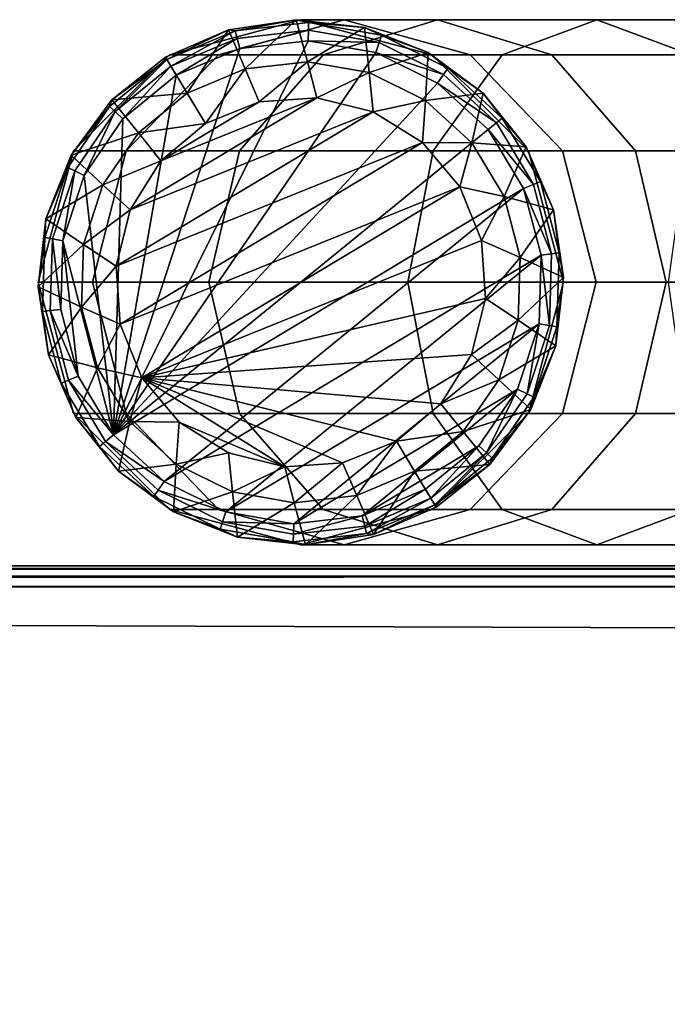
# Model space of a CAD drawing. Units: inches. Extents: x -14.8 to 14.8, y -14.8 to 14.8.
# Drawn here: x 9.8 to 11, y 12.9 to 14.8 of the extents above; entities that cross this region are included whole.
import ezdxf

# ---------------------------------------------------------------- set-up
doc = ezdxf.new("R2010")
doc.units = ezdxf.units.IN
doc.header["$MEASUREMENT"] = 0
for name, color, linetype in [('TABLE-BASE', 6, 'Continuous'), ('TABLE-GLIDE', 6, 'Continuous'), ('TABLE-TOP', 6, 'Continuous')]:
    doc.layers.add(name, color=color, linetype=linetype)

msp = doc.modelspace()

# ---------------------------------------------------------------- linework, layer by layer
at = {"layer": 'TABLE-BASE'}
for points in [[(10.3766, 14.7638, 11.8788), (10.2953, 14.7638, 11.3192), (10.0492, 14.6978, 11.3193), (10.1407, 14.6978, 11.9488)], [(10.2953, 14.7638, 11.3192), (10.2953, 14.7638, 0.1178), (10.0492, 14.6978, 0.1177), (10.0492, 14.6978, 11.3193)], [(10.1407, 14.6978, 11.9488), (10.3372, 14.6978, 12.4109), (10.5513, 14.7638, 12.2896), (10.3766, 14.7638, 11.8788)], [(10.6125, 14.6978, 11.8088), (10.5413, 14.6978, 11.3192), (10.2953, 14.7638, 11.3192), (10.3766, 14.7638, 11.8788)], [(10.5413, 14.6978, 11.3192), (10.5413, 14.6978, 0.1178), (10.2953, 14.7638, 0.1178), (10.2953, 14.7638, 11.3192)], [(10.3372, 14.6978, 12.4109), (10.6726, 14.6978, 12.8592), (10.8494, 14.7638, 12.688), (10.5513, 14.7638, 12.2896)], [(10.3766, 14.7638, 11.8788), (10.5513, 14.7638, 12.2896), (10.7653, 14.6978, 12.1683), (10.6125, 14.6978, 11.8088)], [(10.5513, 14.7638, 12.2896), (10.8494, 14.7638, 12.688), (11.0262, 14.6978, 12.5169), (10.7653, 14.6978, 12.1683)], [(10.6726, 14.6978, 12.8592), (11.1118, 14.6978, 13.2102), (11.2398, 14.7638, 13.0001), (10.8494, 14.7638, 12.688)], [(10.8494, 14.7638, 12.688), (11.2398, 14.7638, 13.0001), (11.3678, 14.6978, 12.7899), (11.0262, 14.6978, 12.5169)], [(10.1407, 14.6978, 11.9488), (10.0492, 14.6978, 11.3193), (9.8691, 14.5177, 11.3193), (9.968, 14.5177, 12)], [(10.0492, 14.6978, 11.3193), (10.0492, 14.6978, 0.1177), (9.8691, 14.5177, 0.1177), (9.8691, 14.5177, 11.3193)], [(9.968, 14.5177, 12), (10.1805, 14.5177, 12.4998), (10.3372, 14.6978, 12.4109), (10.1407, 14.6978, 11.9488)], [(10.1805, 14.5177, 12.4998), (10.5432, 14.5177, 12.9844), (10.6726, 14.6978, 12.8592), (10.3372, 14.6978, 12.4109)], [(10.7852, 14.5177, 11.7576), (10.7215, 14.5177, 11.3192), (10.5413, 14.6978, 11.3192), (10.6125, 14.6978, 11.8088)], [(10.7215, 14.5177, 11.3192), (10.7215, 14.5177, 0.1178), (10.5413, 14.6978, 0.1178), (10.5413, 14.6978, 11.3192)], [(10.5432, 14.5177, 12.9844), (11.0181, 14.5177, 13.3641), (11.1118, 14.6978, 13.2102), (10.6726, 14.6978, 12.8592)], [(10.6125, 14.6978, 11.8088), (10.7653, 14.6978, 12.1683), (10.922, 14.5177, 12.0794), (10.7852, 14.5177, 11.7576)], [(10.7653, 14.6978, 12.1683), (11.0262, 14.6978, 12.5169), (11.1556, 14.5177, 12.3916), (10.922, 14.5177, 12.0794)], [(9.968, 14.5177, 12), (9.8691, 14.5177, 11.3193), (9.8031, 14.2716, 11.3193), (9.9048, 14.2716, 12.0188)], [(9.8691, 14.5177, 11.3193), (9.8691, 14.5177, 0.1177), (9.8031, 14.2716, 0.1177), (9.8031, 14.2716, 11.3193)], [(9.9048, 14.2716, 12.0188), (10.1231, 14.2716, 12.5323), (10.1805, 14.5177, 12.4998), (9.968, 14.5177, 12)], [(10.1231, 14.2716, 12.5323), (10.4958, 14.2716, 13.0303), (10.5432, 14.5177, 12.9844), (10.1805, 14.5177, 12.4998)], [(10.4958, 14.2716, 13.0303), (10.9838, 14.2716, 13.4204), (11.0181, 14.5177, 13.3641), (10.5432, 14.5177, 12.9844)], [(10.8484, 14.2716, 11.7388), (10.7874, 14.2716, 11.3192), (10.7215, 14.5177, 11.3192), (10.7852, 14.5177, 11.7576)], [(10.7874, 14.2716, 11.3192), (10.7874, 14.2716, 0.1178), (10.7215, 14.5177, 0.1178), (10.7215, 14.5177, 11.3192)], [(10.7852, 14.5177, 11.7576), (10.922, 14.5177, 12.0794), (10.9794, 14.2716, 12.0469), (10.8484, 14.2716, 11.7388)], [(10.922, 14.5177, 12.0794), (11.1556, 14.5177, 12.3916), (11.203, 14.2716, 12.3457), (10.9794, 14.2716, 12.0469)], [(9.9048, 14.2716, 12.0188), (9.8031, 14.2716, 11.3193), (9.8691, 14.0256, 11.3193), (9.968, 14.0256, 12)], [(9.8031, 14.2716, 11.3193), (9.8031, 14.2716, 0.1177), (9.8691, 14.0256, 0.1177), (9.8691, 14.0256, 11.3193)], [(9.968, 14.0256, 12), (10.1805, 14.0256, 12.4998), (10.1231, 14.2716, 12.5323), (9.9048, 14.2716, 12.0188)], [(10.1805, 14.0256, 12.4998), (10.5432, 14.0256, 12.9844), (10.4958, 14.2716, 13.0303), (10.1231, 14.2716, 12.5323)], [(10.5432, 14.0256, 12.9844), (11.0181, 14.0256, 13.3641), (10.9838, 14.2716, 13.4204), (10.4958, 14.2716, 13.0303)], [(10.7852, 14.0256, 11.7576), (10.7215, 14.0256, 11.3192), (10.7874, 14.2716, 11.3192), (10.8484, 14.2716, 11.7388)], [(10.7215, 14.0256, 11.3192), (10.7215, 14.0256, 0.1178), (10.7874, 14.2716, 0.1178), (10.7874, 14.2716, 11.3192)], [(10.8484, 14.2716, 11.7388), (10.9794, 14.2716, 12.0469), (10.922, 14.0256, 12.0794), (10.7852, 14.0256, 11.7576)], [(10.9794, 14.2716, 12.0469), (11.203, 14.2716, 12.3457), (11.1556, 14.0256, 12.3916), (10.922, 14.0256, 12.0794)], [(9.968, 14.0256, 12), (9.8691, 14.0256, 11.3193), (10.0492, 13.8455, 11.3193), (10.1407, 13.8455, 11.9488)], [(9.8691, 14.0256, 11.3193), (9.8691, 14.0256, 0.1177), (10.0492, 13.8455, 0.1177), (10.0492, 13.8455, 11.3193)], [(10.1407, 13.8455, 11.9488), (10.3372, 13.8455, 12.4109), (10.1805, 14.0256, 12.4998), (9.968, 14.0256, 12)], [(10.3372, 13.8455, 12.4109), (10.6726, 13.8455, 12.8592), (10.5432, 14.0256, 12.9844), (10.1805, 14.0256, 12.4998)], [(10.6125, 13.8455, 11.8088), (10.5413, 13.8455, 11.3192), (10.7215, 14.0256, 11.3192), (10.7852, 14.0256, 11.7576)], [(10.5413, 13.8455, 11.3192), (10.5413, 13.8455, 0.1178), (10.7215, 14.0256, 0.1178), (10.7215, 14.0256, 11.3192)], [(10.6726, 13.8455, 12.8592), (11.1118, 13.8455, 13.2102), (11.0181, 14.0256, 13.3641), (10.5432, 14.0256, 12.9844)], [(10.7852, 14.0256, 11.7576), (10.922, 14.0256, 12.0794), (10.7653, 13.8455, 12.1683), (10.6125, 13.8455, 11.8088)], [(10.922, 14.0256, 12.0794), (11.1556, 14.0256, 12.3916), (11.0262, 13.8455, 12.5169), (10.7653, 13.8455, 12.1683)], [(10.1407, 13.8455, 11.9488), (10.0492, 13.8455, 11.3193), (10.2953, 13.7795, 11.3192), (10.3766, 13.7795, 11.8788)], [(10.0492, 13.8455, 11.3193), (10.0492, 13.8455, 0.1177), (10.2953, 13.7795, 0.1178), (10.2953, 13.7795, 11.3192)], [(10.3766, 13.7795, 11.8788), (10.5513, 13.7795, 12.2896), (10.3372, 13.8455, 12.4109), (10.1407, 13.8455, 11.9488)], [(10.3766, 13.7795, 11.8788), (10.2953, 13.7795, 11.3192), (10.5413, 13.8455, 11.3192), (10.6125, 13.8455, 11.8088)], [(10.2953, 13.7795, 11.3192), (10.2953, 13.7795, 0.1178), (10.5413, 13.8455, 0.1178), (10.5413, 13.8455, 11.3192)], [(10.5513, 13.7795, 12.2896), (10.8494, 13.7795, 12.688), (10.6726, 13.8455, 12.8592), (10.3372, 13.8455, 12.4109)], [(10.6125, 13.8455, 11.8088), (10.7653, 13.8455, 12.1683), (10.5513, 13.7795, 12.2896), (10.3766, 13.7795, 11.8788)], [(10.7653, 13.8455, 12.1683), (11.0262, 13.8455, 12.5169), (10.8494, 13.7795, 12.688), (10.5513, 13.7795, 12.2896)], [(10.8494, 13.7795, 12.688), (11.2398, 13.7795, 13.0001), (11.1118, 13.8455, 13.2102), (10.6726, 13.8455, 12.8592)], [(11.0262, 13.8455, 12.5169), (11.3678, 13.8455, 12.7899), (11.2398, 13.7795, 13.0001), (10.8494, 13.7795, 12.688)]]:
    msp.add_3dface(points, dxfattribs=at)
at = {"layer": 'TABLE-GLIDE'}
for points in [[(10.1721, 14.7427, 0.0197), (10.1595, 14.7447, 0.0394), (10.2865, 14.7637, 0.0394)], [(10.2865, 14.7637, 0.0394), (10.1595, 14.7447, 0.0394), (10.1595, 14.7447, 0.1181)], [(10.2865, 14.7637, 0.1181), (10.2865, 14.7637, 0.0394), (10.1595, 14.7447, 0.1181)], [(10.2865, 14.7637, 0.1181), (10.1595, 14.7447, 0.1181), (10.1907, 14.6716, 0.1181)], [(10.1721, 14.7427, 0.0197), (10.2865, 14.7637, 0.0394), (10.3098, 14.7583, 0.0197)], [(10.1758, 14.7287, 0.0053), (10.1721, 14.7427, 0.0197), (10.3098, 14.7583, 0.0197), (10.3094, 14.7439, 0.0053)], [(10.3076, 14.6848, 0.1181), (10.2865, 14.7637, 0.1181), (10.1907, 14.6716, 0.1181)], [(10.3098, 14.7583, 0.0197), (10.2865, 14.7637, 0.0394), (10.4142, 14.7492, 0.0394)], [(10.4142, 14.7492, 0.0394), (10.2865, 14.7637, 0.0394), (10.2865, 14.7637, 0.1181)], [(10.4142, 14.7492, 0.1181), (10.4142, 14.7492, 0.0394), (10.2865, 14.7637, 0.1181)], [(10.4142, 14.7492, 0.1181), (10.2865, 14.7637, 0.1181), (10.3076, 14.6848, 0.1181)], [(10.4235, 14.6646, 0.1181), (10.4142, 14.7492, 0.1181), (10.3076, 14.6848, 0.1181)], [(10.3094, 14.7439, 0.0053), (10.3098, 14.7583, 0.0197), (10.4463, 14.7345, 0.0197), (10.4418, 14.7208, 0.0053)], [(10.3098, 14.7583, 0.0197), (10.4142, 14.7492, 0.0394), (10.4463, 14.7345, 0.0197)], [(10.4463, 14.7345, 0.0197), (10.4142, 14.7492, 0.0394), (10.5337, 14.7021, 0.0394)], [(10.5337, 14.7021, 0.0394), (10.4142, 14.7492, 0.0394), (10.4142, 14.7492, 0.1181)], [(10.5337, 14.7021, 0.1181), (10.5337, 14.7021, 0.0394), (10.4142, 14.7492, 0.1181)], [(10.5337, 14.7021, 0.1181), (10.4142, 14.7492, 0.1181), (10.4235, 14.6646, 0.1181)], [(10.0417, 14.6934, 0.0394), (10.1595, 14.7447, 0.0394), (10.0444, 14.6889, 0.0197)], [(10.1595, 14.7447, 0.1181), (10.0417, 14.6934, 0.0394), (10.0417, 14.6934, 0.1181)], [(10.1595, 14.7447, 0.0394), (10.0417, 14.6934, 0.0394), (10.1595, 14.7447, 0.1181)], [(10.1595, 14.7447, 0.1181), (10.0417, 14.6934, 0.1181), (10.0823, 14.6259, 0.1181)], [(10.1595, 14.7447, 0.0394), (10.1721, 14.7427, 0.0197), (10.0444, 14.6889, 0.0197)], [(10.0444, 14.6889, 0.0197), (10.1721, 14.7427, 0.0197), (10.0518, 14.6765, 0.0053)], [(10.0518, 14.6765, 0.0053), (10.1721, 14.7427, 0.0197), (10.1758, 14.7287, 0.0053)], [(10.1758, 14.7287, 0.0053), (10.062, 14.6597, 0), (10.0518, 14.6765, 0.0053)], [(10.1807, 14.7097, 0), (10.062, 14.6597, 0), (10.1758, 14.7287, 0.0053)], [(10.1907, 14.6716, 0.1181), (10.1595, 14.7447, 0.1181), (10.0823, 14.6259, 0.1181)], [(10.3094, 14.7439, 0.0053), (10.1807, 14.7097, 0), (10.1758, 14.7287, 0.0053)], [(10.3088, 14.7242, 0), (10.1807, 14.7097, 0), (10.3094, 14.7439, 0.0053)], [(10.4418, 14.7208, 0.0053), (10.3088, 14.7242, 0), (10.3094, 14.7439, 0.0053)], [(10.4418, 14.7208, 0.0053), (10.4463, 14.7345, 0.0197), (10.5706, 14.6732, 0.0197), (10.5624, 14.6613, 0.0053)], [(10.4463, 14.7345, 0.0197), (10.5337, 14.7021, 0.0394), (10.5706, 14.6732, 0.0197)], [(10.3088, 14.7242, 0), (10.4357, 14.7021, 0), (9.9444, 13.9855, 0)], [(10.1807, 14.7097, 0), (10.3088, 14.7242, 0), (9.9444, 13.9855, 0)], [(9.9444, 13.9855, 0), (10.062, 14.6597, 0), (10.1807, 14.7097, 0)], [(10.4357, 14.7021, 0), (10.3088, 14.7242, 0), (10.4418, 14.7208, 0.0053)], [(10.5624, 14.6613, 0.0053), (10.4357, 14.7021, 0), (10.4418, 14.7208, 0.0053)], [(10.0823, 14.6259, 0.1181), (10.0417, 14.6934, 0.1181), (9.9412, 14.6134, 0.1181)], [(10.0417, 14.6934, 0.1181), (9.9412, 14.6134, 0.0394), (9.9412, 14.6134, 0.1181)], [(10.0417, 14.6934, 0.0394), (9.9412, 14.6134, 0.0394), (10.0417, 14.6934, 0.1181)], [(10.0444, 14.6889, 0.0197), (9.9412, 14.6134, 0.0394), (10.0417, 14.6934, 0.0394)], [(9.9444, 13.9855, 0), (10.4357, 14.7021, 0), (10.5513, 14.6451, 0)], [(10.529, 14.6126, 0.1181), (10.5337, 14.7021, 0.1181), (10.4235, 14.6646, 0.1181)], [(10.5513, 14.6451, 0), (10.4357, 14.7021, 0), (10.5624, 14.6613, 0.0053)], [(10.637, 14.6258, 0.1181), (10.5337, 14.7021, 0.1181), (10.529, 14.6126, 0.1181)], [(10.5706, 14.6732, 0.0197), (10.5337, 14.7021, 0.0394), (10.637, 14.6258, 0.0394)], [(10.637, 14.6258, 0.0394), (10.5337, 14.7021, 0.0394), (10.5337, 14.7021, 0.1181)], [(10.637, 14.6258, 0.1181), (10.637, 14.6258, 0.0394), (10.5337, 14.7021, 0.1181)], [(9.937, 14.6013, 0.0197), (10.0444, 14.6889, 0.0197), (9.9476, 14.5915, 0.0053)], [(9.937, 14.6013, 0.0197), (9.9412, 14.6134, 0.0394), (10.0444, 14.6889, 0.0197)], [(9.9476, 14.5915, 0.0053), (10.0444, 14.6889, 0.0197), (10.0518, 14.6765, 0.0053)], [(9.9476, 14.5915, 0.0053), (10.0518, 14.6765, 0.0053), (9.9621, 14.5782, 0)], [(9.9621, 14.5782, 0), (10.0518, 14.6765, 0.0053), (10.062, 14.6597, 0)], [(10.0823, 14.6259, 0.748), (10.1907, 14.6716, 0.1181), (10.0823, 14.6259, 0.1181)], [(10.1907, 14.6716, 0.748), (10.1907, 14.6716, 0.1181), (10.0823, 14.6259, 0.748)], [(10.1907, 14.6716, 0.748), (10.0823, 14.6259, 0.748), (10.1164, 14.5692, 0.748)], [(10.2171, 14.6099, 0.748), (10.1907, 14.6716, 0.748), (10.1164, 14.5692, 0.748)], [(10.3076, 14.6848, 0.1181), (10.1907, 14.6716, 0.1181), (10.1907, 14.6716, 0.748)], [(10.3076, 14.6848, 0.748), (10.3076, 14.6848, 0.1181), (10.1907, 14.6716, 0.748)], [(10.3076, 14.6848, 0.748), (10.1907, 14.6716, 0.748), (10.2171, 14.6099, 0.748)], [(10.3254, 14.6175, 0.748), (10.3076, 14.6848, 0.748), (10.2171, 14.6099, 0.748)], [(10.4235, 14.6646, 0.1181), (10.3076, 14.6848, 0.1181), (10.3076, 14.6848, 0.748)], [(10.4235, 14.6646, 0.748), (10.4235, 14.6646, 0.1181), (10.3076, 14.6848, 0.748)], [(10.4235, 14.6646, 0.748), (10.3076, 14.6848, 0.748), (10.3254, 14.6175, 0.748)], [(10.5624, 14.6613, 0.0053), (10.5706, 14.6732, 0.0197), (10.6726, 14.5793, 0.0197), (10.6614, 14.5702, 0.0053)], [(10.5706, 14.6732, 0.0197), (10.637, 14.6258, 0.0394), (10.6726, 14.5793, 0.0197)], [(9.9621, 14.5782, 0), (10.062, 14.6597, 0), (9.9444, 13.9855, 0)], [(10.4308, 14.5913, 0.748), (10.4235, 14.6646, 0.748), (10.3254, 14.6175, 0.748)], [(10.529, 14.6126, 0.1181), (10.4235, 14.6646, 0.1181), (10.4235, 14.6646, 0.748)], [(10.529, 14.6126, 0.748), (10.529, 14.6126, 0.1181), (10.4235, 14.6646, 0.748)], [(10.529, 14.6126, 0.748), (10.4235, 14.6646, 0.748), (10.4308, 14.5913, 0.748)], [(10.6614, 14.5702, 0.0053), (10.5513, 14.6451, 0), (10.5624, 14.6613, 0.0053)], [(10.5513, 14.6451, 0), (10.6461, 14.5578, 0), (9.9444, 13.9855, 0)], [(10.6461, 14.5578, 0), (10.5513, 14.6451, 0), (10.6614, 14.5702, 0.0053)], [(10.0823, 14.6259, 0.1181), (9.9412, 14.6134, 0.1181), (9.9911, 14.5516, 0.1181)], [(10.3254, 14.6175, 0.1181), (9.9757, 14.4072, 0.1181), (10.4308, 14.5913, 0.1181)], [(10.0332, 14.4993, 0.1181), (9.9757, 14.4072, 0.1181), (10.3254, 14.6175, 0.1181)], [(10.0823, 14.6259, 0.1181), (9.9911, 14.5516, 0.1181), (9.9911, 14.5516, 0.748)], [(10.0823, 14.6259, 0.748), (10.0823, 14.6259, 0.1181), (9.9911, 14.5516, 0.748)], [(10.1164, 14.5692, 0.748), (10.0823, 14.6259, 0.748), (9.9911, 14.5516, 0.748)], [(10.2171, 14.6099, 0.1181), (10.0332, 14.4993, 0.1181), (10.3254, 14.6175, 0.1181)], [(10.2171, 14.6099, 0.1181), (10.3254, 14.6175, 0.1181), (10.3254, 14.6175, 0.748)], [(10.2171, 14.6099, 0.748), (10.2171, 14.6099, 0.1181), (10.3254, 14.6175, 0.748)], [(10.3254, 14.6175, 0.1181), (10.4308, 14.5913, 0.1181), (10.4308, 14.5913, 0.748)], [(10.3254, 14.6175, 0.748), (10.3254, 14.6175, 0.1181), (10.4308, 14.5913, 0.748)], [(10.6156, 14.5329, 0.1181), (10.637, 14.6258, 0.1181), (10.529, 14.6126, 0.1181)], [(10.717, 14.5252, 0.1181), (10.637, 14.6258, 0.1181), (10.6156, 14.5329, 0.1181)], [(10.6726, 14.5793, 0.0197), (10.637, 14.6258, 0.0394), (10.717, 14.5252, 0.0394)], [(10.717, 14.5252, 0.0394), (10.637, 14.6258, 0.0394), (10.637, 14.6258, 0.1181)], [(10.717, 14.5252, 0.1181), (10.717, 14.5252, 0.0394), (10.637, 14.6258, 0.1181)], [(9.8716, 14.4806, 0.0053), (9.8587, 14.487, 0.0197), (9.937, 14.6013, 0.0197), (9.9476, 14.5915, 0.0053)], [(9.8587, 14.487, 0.0197), (9.8648, 14.5101, 0.0394), (9.937, 14.6013, 0.0197)], [(9.9412, 14.6134, 0.1181), (9.8648, 14.5101, 0.1181), (9.9911, 14.5516, 0.1181)], [(9.9412, 14.6134, 0.0394), (9.8648, 14.5101, 0.0394), (9.8648, 14.5101, 0.1181)], [(9.9412, 14.6134, 0.1181), (9.9412, 14.6134, 0.0394), (9.8648, 14.5101, 0.1181)], [(9.937, 14.6013, 0.0197), (9.8648, 14.5101, 0.0394), (9.9412, 14.6134, 0.0394)], [(10.1164, 14.5692, 0.1181), (10.0332, 14.4993, 0.1181), (10.2171, 14.6099, 0.1181)], [(10.1164, 14.5692, 0.1181), (10.2171, 14.6099, 0.1181), (10.2171, 14.6099, 0.748)], [(10.1164, 14.5692, 0.748), (10.1164, 14.5692, 0.1181), (10.2171, 14.6099, 0.748)], [(10.523, 14.5337, 0.748), (10.529, 14.6126, 0.748), (10.4308, 14.5913, 0.748)], [(10.6156, 14.5329, 0.748), (10.529, 14.6126, 0.748), (10.523, 14.5337, 0.748)], [(10.6156, 14.5329, 0.1181), (10.529, 14.6126, 0.1181), (10.529, 14.6126, 0.748)], [(10.6156, 14.5329, 0.748), (10.6156, 14.5329, 0.1181), (10.529, 14.6126, 0.748)], [(9.8716, 14.4806, 0.0053), (9.9476, 14.5915, 0.0053), (9.8892, 14.4719, 0)], [(9.8892, 14.4719, 0), (9.9476, 14.5915, 0.0053), (9.9621, 14.5782, 0)], [(10.4308, 14.5913, 0.1181), (9.9494, 14.3018, 0.1181), (10.523, 14.5337, 0.1181)], [(9.9757, 14.4072, 0.1181), (9.9494, 14.3018, 0.1181), (10.4308, 14.5913, 0.1181)], [(10.4308, 14.5913, 0.1181), (10.523, 14.5337, 0.1181), (10.523, 14.5337, 0.748)], [(10.4308, 14.5913, 0.748), (10.4308, 14.5913, 0.1181), (10.523, 14.5337, 0.748)], [(10.6614, 14.5702, 0.0053), (10.6726, 14.5793, 0.0197), (10.744, 14.4606, 0.0197), (10.7307, 14.455, 0.0053)], [(10.6726, 14.5793, 0.0197), (10.717, 14.5252, 0.0394), (10.744, 14.4606, 0.0197)], [(9.8892, 14.4719, 0), (9.9621, 14.5782, 0), (9.9444, 13.9855, 0)], [(10.1164, 14.5692, 0.748), (9.9911, 14.5516, 0.748), (10.0332, 14.4993, 0.748)], [(10.1164, 14.5692, 0.748), (10.0332, 14.4993, 0.1181), (10.1164, 14.5692, 0.1181)], [(10.0332, 14.4993, 0.748), (10.0332, 14.4993, 0.1181), (10.1164, 14.5692, 0.748)], [(10.7307, 14.455, 0.0053), (10.6461, 14.5578, 0), (10.6614, 14.5702, 0.0053)], [(9.9911, 14.5516, 0.1181), (9.8648, 14.5101, 0.1181), (9.9245, 14.4545, 0.1181)], [(9.9911, 14.5516, 0.1181), (9.9245, 14.4545, 0.1181), (9.9245, 14.4545, 0.748)], [(9.9911, 14.5516, 0.748), (9.9911, 14.5516, 0.1181), (9.9245, 14.4545, 0.748)], [(9.9911, 14.5516, 0.748), (9.9245, 14.4545, 0.748), (10.0332, 14.4993, 0.748)], [(10.6461, 14.5578, 0), (10.7125, 14.4474, 0), (9.9444, 13.9855, 0)], [(10.7125, 14.4474, 0), (10.6461, 14.5578, 0), (10.7307, 14.455, 0.0053)], [(9.9494, 14.3018, 0.1181), (9.957, 14.1934, 0.1181), (10.523, 14.5337, 0.1181)], [(10.523, 14.5337, 0.1181), (9.957, 14.1934, 0.1181), (10.5928, 14.4505, 0.1181)], [(10.5928, 14.4505, 0.748), (10.6156, 14.5329, 0.748), (10.523, 14.5337, 0.748)], [(10.523, 14.5337, 0.1181), (10.5928, 14.4505, 0.1181), (10.5928, 14.4505, 0.748)], [(10.523, 14.5337, 0.748), (10.523, 14.5337, 0.1181), (10.5928, 14.4505, 0.748)], [(10.6763, 14.4321, 0.748), (10.6156, 14.5329, 0.748), (10.5928, 14.4505, 0.748)], [(10.6763, 14.4321, 0.1181), (10.6156, 14.5329, 0.1181), (10.6156, 14.5329, 0.748)], [(10.6763, 14.4321, 0.748), (10.6763, 14.4321, 0.1181), (10.6156, 14.5329, 0.748)], [(10.6763, 14.4321, 0.1181), (10.717, 14.5252, 0.1181), (10.6156, 14.5329, 0.1181)], [(10.7683, 14.4074, 0.1181), (10.717, 14.5252, 0.1181), (10.6763, 14.4321, 0.1181)], [(10.744, 14.4606, 0.0197), (10.717, 14.5252, 0.0394), (10.7683, 14.4074, 0.0394)], [(10.7683, 14.4074, 0.0394), (10.717, 14.5252, 0.0394), (10.717, 14.5252, 0.1181)], [(10.7683, 14.4074, 0.1181), (10.7683, 14.4074, 0.0394), (10.717, 14.5252, 0.1181)], [(9.8648, 14.5101, 0.1181), (9.8177, 14.3906, 0.1181), (9.9245, 14.4545, 0.1181)], [(9.8648, 14.5101, 0.0394), (9.8177, 14.3906, 0.0394), (9.8177, 14.3906, 0.1181)], [(9.8648, 14.5101, 0.1181), (9.8648, 14.5101, 0.0394), (9.8177, 14.3906, 0.1181)], [(9.8587, 14.487, 0.0197), (9.8177, 14.3906, 0.0394), (9.8648, 14.5101, 0.0394)], [(9.8299, 14.3528, 0.0053), (9.8157, 14.3553, 0.0197), (9.8587, 14.487, 0.0197), (9.8716, 14.4806, 0.0053)], [(9.8157, 14.3553, 0.0197), (9.8177, 14.3906, 0.0394), (9.8587, 14.487, 0.0197)], [(10.0332, 14.4993, 0.748), (9.9245, 14.4545, 0.748), (9.9757, 14.4072, 0.748)], [(9.9757, 14.4072, 0.1181), (10.0332, 14.4993, 0.1181), (10.0332, 14.4993, 0.748)], [(9.9757, 14.4072, 0.748), (9.9757, 14.4072, 0.1181), (10.0332, 14.4993, 0.748)], [(9.8299, 14.3528, 0.0053), (9.8716, 14.4806, 0.0053), (9.8492, 14.3494, 0)], [(9.8492, 14.3494, 0), (9.8716, 14.4806, 0.0053), (9.8892, 14.4719, 0)], [(9.9444, 13.9855, 0), (9.8492, 14.3494, 0), (9.8892, 14.4719, 0)], [(9.9245, 14.4545, 0.1181), (9.8177, 14.3906, 0.1181), (9.888, 14.3427, 0.1181)], [(9.9245, 14.4545, 0.1181), (9.888, 14.3427, 0.1181), (9.888, 14.3427, 0.748)], [(9.9245, 14.4545, 0.748), (9.9245, 14.4545, 0.1181), (9.888, 14.3427, 0.748)], [(9.9245, 14.4545, 0.748), (9.888, 14.3427, 0.748), (9.9757, 14.4072, 0.748)], [(9.9977, 14.0927, 0.1181), (10.5928, 14.4505, 0.1181), (9.957, 14.1934, 0.1181)], [(10.6335, 14.3498, 0.1181), (10.5928, 14.4505, 0.1181), (9.9977, 14.0927, 0.1181)], [(10.6335, 14.3498, 0.748), (10.6763, 14.4321, 0.748), (10.5928, 14.4505, 0.748)], [(10.5928, 14.4505, 0.1181), (10.6335, 14.3498, 0.1181), (10.6335, 14.3498, 0.748)], [(10.5928, 14.4505, 0.748), (10.5928, 14.4505, 0.1181), (10.6335, 14.3498, 0.748)], [(10.7647, 14.3249, 0.0053), (10.7125, 14.4474, 0), (10.7307, 14.455, 0.0053)], [(10.7307, 14.455, 0.0053), (10.744, 14.4606, 0.0197), (10.779, 14.3265, 0.0197), (10.7647, 14.3249, 0.0053)], [(10.744, 14.4606, 0.0197), (10.7683, 14.4074, 0.0394), (10.779, 14.3265, 0.0197)], [(9.9444, 13.9855, 0), (10.7125, 14.4474, 0), (10.0392, 13.8982, 0)], [(10.7125, 14.4474, 0), (10.7451, 14.3227, 0), (10.0392, 13.8982, 0)], [(10.706, 14.3182, 0.748), (10.6763, 14.4321, 0.748), (10.6335, 14.3498, 0.748)], [(10.706, 14.3182, 0.1181), (10.6763, 14.4321, 0.1181), (10.6763, 14.4321, 0.748)], [(10.706, 14.3182, 0.748), (10.706, 14.3182, 0.1181), (10.6763, 14.4321, 0.748)], [(10.706, 14.3182, 0.1181), (10.7683, 14.4074, 0.1181), (10.6763, 14.4321, 0.1181)], [(10.7451, 14.3227, 0), (10.7125, 14.4474, 0), (10.7647, 14.3249, 0.0053)], [(9.9757, 14.4072, 0.748), (9.888, 14.3427, 0.748), (9.9494, 14.3018, 0.748)], [(9.9494, 14.3018, 0.1181), (9.9757, 14.4072, 0.1181), (9.9757, 14.4072, 0.748)], [(9.9494, 14.3018, 0.748), (9.9494, 14.3018, 0.1181), (9.9757, 14.4072, 0.748)], [(10.7873, 14.2804, 0.1181), (10.7683, 14.4074, 0.1181), (10.706, 14.3182, 0.1181)], [(10.779, 14.3265, 0.0197), (10.7683, 14.4074, 0.0394), (10.7873, 14.2804, 0.0394)], [(10.7873, 14.2804, 0.0394), (10.7683, 14.4074, 0.0394), (10.7683, 14.4074, 0.1181)], [(10.7873, 14.2804, 0.1181), (10.7873, 14.2804, 0.0394), (10.7683, 14.4074, 0.1181)], [(9.8177, 14.3906, 0.1181), (9.8032, 14.2629, 0.1181), (9.888, 14.3427, 0.1181)], [(9.8177, 14.3906, 0.0394), (9.8032, 14.2629, 0.0394), (9.8032, 14.2629, 0.1181)], [(9.8177, 14.3906, 0.1181), (9.8177, 14.3906, 0.0394), (9.8032, 14.2629, 0.1181)], [(9.8157, 14.3553, 0.0197), (9.8032, 14.2629, 0.0394), (9.8177, 14.3906, 0.0394)], [(9.8115, 14.2168, 0.0197), (9.8032, 14.2629, 0.0394), (9.8157, 14.3553, 0.0197)], [(9.888, 14.3427, 0.1181), (9.8032, 14.2629, 0.1181), (9.8845, 14.225, 0.1181)], [(9.8258, 14.2184, 0.0053), (9.8115, 14.2168, 0.0197), (9.8157, 14.3553, 0.0197), (9.8299, 14.3528, 0.0053)], [(9.8258, 14.2184, 0.0053), (9.8299, 14.3528, 0.0053), (9.8454, 14.2206, 0)], [(9.8454, 14.2206, 0), (9.8299, 14.3528, 0.0053), (9.8492, 14.3494, 0)], [(9.8454, 14.2206, 0), (9.8492, 14.3494, 0), (9.878, 14.0959, 0)], [(9.878, 14.0959, 0), (9.8492, 14.3494, 0), (9.9444, 13.9855, 0)], [(9.888, 14.3427, 0.1181), (9.8845, 14.225, 0.1181), (9.8845, 14.225, 0.748)], [(9.888, 14.3427, 0.748), (9.888, 14.3427, 0.1181), (9.8845, 14.225, 0.748)], [(9.888, 14.3427, 0.748), (9.8845, 14.225, 0.748), (9.9494, 14.3018, 0.748)], [(10.6411, 14.2415, 0.1181), (10.6335, 14.3498, 0.1181), (9.9977, 14.0927, 0.1181)], [(10.6411, 14.2415, 0.748), (10.706, 14.3182, 0.748), (10.6335, 14.3498, 0.748)], [(10.6335, 14.3498, 0.1181), (10.6411, 14.2415, 0.1181), (10.6411, 14.2415, 0.748)], [(10.6335, 14.3498, 0.748), (10.6335, 14.3498, 0.1181), (10.6411, 14.2415, 0.748)], [(10.0392, 13.8982, 0), (10.7451, 14.3227, 0), (10.1548, 13.8412, 0)], [(10.7451, 14.3227, 0), (10.7413, 14.1939, 0), (10.1548, 13.8412, 0)], [(10.7413, 14.1939, 0), (10.7451, 14.3227, 0), (10.7607, 14.1905, 0.0053)], [(10.7607, 14.1905, 0.0053), (10.7451, 14.3227, 0), (10.7647, 14.3249, 0.0053)], [(10.7647, 14.3249, 0.0053), (10.779, 14.3265, 0.0197), (10.7749, 14.188, 0.0197), (10.7607, 14.1905, 0.0053)], [(10.779, 14.3265, 0.0197), (10.7873, 14.2804, 0.0394), (10.7749, 14.188, 0.0197)], [(10.7025, 14.2006, 0.748), (10.706, 14.3182, 0.748), (10.6411, 14.2415, 0.748)], [(10.7025, 14.2006, 0.1181), (10.706, 14.3182, 0.1181), (10.706, 14.3182, 0.748)], [(10.7025, 14.2006, 0.748), (10.7025, 14.2006, 0.1181), (10.706, 14.3182, 0.748)], [(10.7025, 14.2006, 0.1181), (10.7873, 14.2804, 0.1181), (10.706, 14.3182, 0.1181)], [(9.9494, 14.3018, 0.748), (9.8845, 14.225, 0.748), (9.957, 14.1934, 0.748)], [(9.957, 14.1934, 0.1181), (9.9494, 14.3018, 0.1181), (9.9494, 14.3018, 0.748)], [(9.957, 14.1934, 0.748), (9.957, 14.1934, 0.1181), (9.9494, 14.3018, 0.748)], [(10.7728, 14.1527, 0.1181), (10.7873, 14.2804, 0.1181), (10.7025, 14.2006, 0.1181)], [(10.7749, 14.188, 0.0197), (10.7873, 14.2804, 0.0394), (10.7728, 14.1527, 0.0394)], [(10.7728, 14.1527, 0.0394), (10.7873, 14.2804, 0.0394), (10.7873, 14.2804, 0.1181)], [(10.7728, 14.1527, 0.1181), (10.7728, 14.1527, 0.0394), (10.7873, 14.2804, 0.1181)], [(9.8032, 14.2629, 0.1181), (9.8223, 14.1359, 0.1181), (9.8845, 14.225, 0.1181)], [(9.8032, 14.2629, 0.0394), (9.8223, 14.1359, 0.0394), (9.8223, 14.1359, 0.1181)], [(9.8032, 14.2629, 0.1181), (9.8032, 14.2629, 0.0394), (9.8223, 14.1359, 0.1181)], [(9.8115, 14.2168, 0.0197), (9.8223, 14.1359, 0.0394), (9.8032, 14.2629, 0.0394)], [(9.9977, 14.0927, 0.1181), (10.6149, 14.1361, 0.1181), (10.6411, 14.2415, 0.1181)], [(10.6149, 14.1361, 0.748), (10.7025, 14.2006, 0.748), (10.6411, 14.2415, 0.748)], [(10.6411, 14.2415, 0.1181), (10.6149, 14.1361, 0.1181), (10.6149, 14.1361, 0.748)], [(10.6411, 14.2415, 0.748), (10.6411, 14.2415, 0.1181), (10.6149, 14.1361, 0.748)], [(9.8599, 14.0883, 0.0053), (9.8466, 14.0827, 0.0197), (9.8115, 14.2168, 0.0197), (9.8258, 14.2184, 0.0053)], [(9.8466, 14.0827, 0.0197), (9.8223, 14.1359, 0.0394), (9.8115, 14.2168, 0.0197)], [(9.8845, 14.225, 0.1181), (9.8223, 14.1359, 0.1181), (9.9143, 14.1112, 0.1181)], [(9.878, 14.0959, 0), (9.8258, 14.2184, 0.0053), (9.8454, 14.2206, 0)], [(9.8599, 14.0883, 0.0053), (9.8258, 14.2184, 0.0053), (9.878, 14.0959, 0)], [(9.8845, 14.225, 0.1181), (9.9143, 14.1112, 0.1181), (9.9143, 14.1112, 0.748)], [(9.8845, 14.225, 0.748), (9.8845, 14.225, 0.1181), (9.9143, 14.1112, 0.748)], [(9.8845, 14.225, 0.748), (9.9143, 14.1112, 0.748), (9.957, 14.1934, 0.748)], [(9.957, 14.1934, 0.748), (9.9143, 14.1112, 0.748), (9.9977, 14.0927, 0.748)], [(9.9977, 14.0927, 0.1181), (9.957, 14.1934, 0.1181), (9.957, 14.1934, 0.748)], [(9.9977, 14.0927, 0.748), (9.9977, 14.0927, 0.1181), (9.957, 14.1934, 0.748)], [(10.1548, 13.8412, 0), (10.7413, 14.1939, 0), (10.2818, 13.8191, 0)], [(10.7413, 14.1939, 0), (10.7013, 14.0714, 0), (10.2818, 13.8191, 0)], [(10.666, 14.0888, 0.748), (10.7025, 14.2006, 0.748), (10.6149, 14.1361, 0.748)], [(10.666, 14.0888, 0.1181), (10.7025, 14.2006, 0.1181), (10.7025, 14.2006, 0.748)], [(10.666, 14.0888, 0.748), (10.666, 14.0888, 0.1181), (10.7025, 14.2006, 0.748)], [(10.666, 14.0888, 0.1181), (10.7728, 14.1527, 0.1181), (10.7025, 14.2006, 0.1181)], [(10.7013, 14.0714, 0), (10.7413, 14.1939, 0), (10.719, 14.0627, 0.0053)], [(10.719, 14.0627, 0.0053), (10.7413, 14.1939, 0), (10.7607, 14.1905, 0.0053)], [(10.7607, 14.1905, 0.0053), (10.7749, 14.188, 0.0197), (10.7319, 14.0563, 0.0197), (10.719, 14.0627, 0.0053)], [(10.7749, 14.188, 0.0197), (10.7728, 14.1527, 0.0394), (10.7319, 14.0563, 0.0197)], [(10.7258, 14.0332, 0.1181), (10.7728, 14.1527, 0.1181), (10.666, 14.0888, 0.1181)], [(10.7319, 14.0563, 0.0197), (10.7728, 14.1527, 0.0394), (10.7258, 14.0332, 0.0394)], [(10.7258, 14.0332, 0.0394), (10.7728, 14.1527, 0.0394), (10.7728, 14.1527, 0.1181)], [(10.7258, 14.0332, 0.1181), (10.7258, 14.0332, 0.0394), (10.7728, 14.1527, 0.1181)], [(9.8223, 14.1359, 0.1181), (9.8735, 14.0181, 0.1181), (9.9143, 14.1112, 0.1181)], [(9.8223, 14.1359, 0.0394), (9.8735, 14.0181, 0.0394), (9.8735, 14.0181, 0.1181)], [(9.8223, 14.1359, 0.1181), (9.8223, 14.1359, 0.0394), (9.8735, 14.0181, 0.1181)], [(9.8466, 14.0827, 0.0197), (9.8735, 14.0181, 0.0394), (9.8223, 14.1359, 0.0394)], [(10.5574, 14.044, 0.1181), (10.6149, 14.1361, 0.1181), (9.9977, 14.0927, 0.1181)], [(10.5574, 14.044, 0.748), (10.666, 14.0888, 0.748), (10.6149, 14.1361, 0.748)], [(10.6149, 14.1361, 0.1181), (10.5574, 14.044, 0.1181), (10.5574, 14.044, 0.748)], [(10.6149, 14.1361, 0.748), (10.6149, 14.1361, 0.1181), (10.5574, 14.044, 0.748)], [(9.9143, 14.1112, 0.1181), (9.8735, 14.0181, 0.1181), (9.9749, 14.0104, 0.1181)], [(9.9143, 14.1112, 0.1181), (9.9749, 14.0104, 0.1181), (9.9749, 14.0104, 0.748)], [(9.9143, 14.1112, 0.748), (9.9143, 14.1112, 0.1181), (9.9749, 14.0104, 0.748)], [(9.9143, 14.1112, 0.748), (9.9749, 14.0104, 0.748), (9.9977, 14.0927, 0.748)], [(9.9292, 13.9731, 0.0053), (9.918, 13.9639, 0.0197), (9.8466, 14.0827, 0.0197), (9.8599, 14.0883, 0.0053)], [(9.918, 13.9639, 0.0197), (9.8735, 14.0181, 0.0394), (9.8466, 14.0827, 0.0197)], [(9.9444, 13.9855, 0), (9.8599, 14.0883, 0.0053), (9.878, 14.0959, 0)], [(9.9292, 13.9731, 0.0053), (9.8599, 14.0883, 0.0053), (9.9444, 13.9855, 0)], [(9.9977, 14.0927, 0.748), (9.9749, 14.0104, 0.748), (10.0676, 14.0096, 0.748)], [(10.0676, 14.0096, 0.1181), (9.9977, 14.0927, 0.1181), (9.9977, 14.0927, 0.748)], [(10.0676, 14.0096, 0.748), (10.0676, 14.0096, 0.1181), (9.9977, 14.0927, 0.748)], [(9.9977, 14.0927, 0.1181), (10.4742, 13.9741, 0.1181), (10.5574, 14.044, 0.1181)], [(10.3735, 13.9334, 0.1181), (10.4742, 13.9741, 0.1181), (9.9977, 14.0927, 0.1181)], [(10.2651, 13.9258, 0.1181), (10.3735, 13.9334, 0.1181), (9.9977, 14.0927, 0.1181)], [(9.9977, 14.0927, 0.1181), (10.0676, 14.0096, 0.1181), (10.2651, 13.9258, 0.1181)], [(10.5995, 13.9917, 0.748), (10.666, 14.0888, 0.748), (10.5574, 14.044, 0.748)], [(10.5995, 13.9917, 0.1181), (10.666, 14.0888, 0.1181), (10.666, 14.0888, 0.748)], [(10.5995, 13.9917, 0.748), (10.5995, 13.9917, 0.1181), (10.666, 14.0888, 0.748)], [(10.5995, 13.9917, 0.1181), (10.7258, 14.0332, 0.1181), (10.666, 14.0888, 0.1181)], [(10.2818, 13.8191, 0), (10.7013, 14.0714, 0), (10.4098, 13.8336, 0)], [(10.7013, 14.0714, 0), (10.6284, 13.9651, 0), (10.4098, 13.8336, 0)], [(10.6284, 13.9651, 0), (10.7013, 14.0714, 0), (10.6429, 13.9517, 0.0053)], [(10.6429, 13.9517, 0.0053), (10.7013, 14.0714, 0), (10.719, 14.0627, 0.0053)], [(10.719, 14.0627, 0.0053), (10.7319, 14.0563, 0.0197), (10.6535, 13.942, 0.0197), (10.6429, 13.9517, 0.0053)], [(10.7319, 14.0563, 0.0197), (10.7258, 14.0332, 0.0394), (10.6535, 13.942, 0.0197)], [(10.4742, 13.9741, 0.748), (10.5995, 13.9917, 0.748), (10.5574, 14.044, 0.748)], [(10.5574, 14.044, 0.748), (10.4742, 13.9741, 0.1181), (10.4742, 13.9741, 0.748)], [(10.5574, 14.044, 0.1181), (10.4742, 13.9741, 0.1181), (10.5574, 14.044, 0.748)], [(10.6494, 13.9299, 0.1181), (10.7258, 14.0332, 0.1181), (10.5995, 13.9917, 0.1181)], [(10.6535, 13.942, 0.0197), (10.7258, 14.0332, 0.0394), (10.6494, 13.9299, 0.0394)], [(10.6494, 13.9299, 0.0394), (10.7258, 14.0332, 0.0394), (10.7258, 14.0332, 0.1181)], [(10.6494, 13.9299, 0.1181), (10.6494, 13.9299, 0.0394), (10.7258, 14.0332, 0.1181)], [(9.8735, 14.0181, 0.1181), (9.9535, 13.9175, 0.1181), (9.9749, 14.0104, 0.1181)], [(9.8735, 14.0181, 0.0394), (9.9535, 13.9175, 0.0394), (9.9535, 13.9175, 0.1181)], [(9.8735, 14.0181, 0.1181), (9.8735, 14.0181, 0.0394), (9.9535, 13.9175, 0.1181)], [(9.918, 13.9639, 0.0197), (9.9535, 13.9175, 0.0394), (9.8735, 14.0181, 0.0394)], [(9.9749, 14.0104, 0.1181), (9.9535, 13.9175, 0.1181), (10.0615, 13.9307, 0.1181)], [(9.9749, 14.0104, 0.1181), (10.0615, 13.9307, 0.1181), (10.0615, 13.9307, 0.748)], [(9.9749, 14.0104, 0.748), (9.9749, 14.0104, 0.1181), (10.0615, 13.9307, 0.748)], [(9.9749, 14.0104, 0.748), (10.0615, 13.9307, 0.748), (10.0676, 14.0096, 0.748)], [(10.0676, 14.0096, 0.748), (10.0615, 13.9307, 0.748), (10.1597, 13.952, 0.748)], [(10.1597, 13.952, 0.1181), (10.0676, 14.0096, 0.1181), (10.0676, 14.0096, 0.748)], [(10.1597, 13.952, 0.748), (10.1597, 13.952, 0.1181), (10.0676, 14.0096, 0.748)], [(10.2651, 13.9258, 0.1181), (10.0676, 14.0096, 0.1181), (10.1597, 13.952, 0.1181)], [(10.5083, 13.9174, 0.748), (10.5995, 13.9917, 0.748), (10.4742, 13.9741, 0.748)], [(10.5083, 13.9174, 0.748), (10.5995, 13.9917, 0.1181), (10.5995, 13.9917, 0.748)], [(10.5083, 13.9174, 0.1181), (10.5995, 13.9917, 0.1181), (10.5083, 13.9174, 0.748)], [(10.5083, 13.9174, 0.1181), (10.6494, 13.9299, 0.1181), (10.5995, 13.9917, 0.1181)], [(10.0281, 13.882, 0.0053), (10.02, 13.8701, 0.0197), (9.918, 13.9639, 0.0197), (9.9292, 13.9731, 0.0053)], [(10.0392, 13.8982, 0), (9.9292, 13.9731, 0.0053), (9.9444, 13.9855, 0)], [(10.0281, 13.882, 0.0053), (9.9292, 13.9731, 0.0053), (10.0392, 13.8982, 0)], [(10.4742, 13.9741, 0.748), (10.3735, 13.9334, 0.1181), (10.3735, 13.9334, 0.748)], [(10.4742, 13.9741, 0.1181), (10.3735, 13.9334, 0.1181), (10.4742, 13.9741, 0.748)], [(10.3735, 13.9334, 0.748), (10.3999, 13.8717, 0.748), (10.4742, 13.9741, 0.748)], [(10.3999, 13.8717, 0.748), (10.5083, 13.9174, 0.748), (10.4742, 13.9741, 0.748)], [(10.02, 13.8701, 0.0197), (9.9535, 13.9175, 0.0394), (9.918, 13.9639, 0.0197)], [(10.0615, 13.9307, 0.748), (10.167, 13.8787, 0.748), (10.1597, 13.952, 0.748)], [(10.2651, 13.9258, 0.1181), (10.1597, 13.952, 0.1181), (10.1597, 13.952, 0.748)], [(10.2651, 13.9258, 0.748), (10.2651, 13.9258, 0.1181), (10.1597, 13.952, 0.748)], [(10.1597, 13.952, 0.748), (10.167, 13.8787, 0.748), (10.2651, 13.9258, 0.748)], [(10.4098, 13.8336, 0), (10.6284, 13.9651, 0), (10.5286, 13.8836, 0)], [(10.5286, 13.8836, 0), (10.6284, 13.9651, 0), (10.5387, 13.8668, 0.0053)], [(10.5387, 13.8668, 0.0053), (10.6284, 13.9651, 0), (10.6429, 13.9517, 0.0053)], [(10.3735, 13.9334, 0.1181), (10.2651, 13.9258, 0.1181), (10.2651, 13.9258, 0.748)], [(10.3735, 13.9334, 0.748), (10.3735, 13.9334, 0.1181), (10.2651, 13.9258, 0.748)], [(10.2651, 13.9258, 0.748), (10.2829, 13.8584, 0.748), (10.3735, 13.9334, 0.748)], [(10.2829, 13.8584, 0.748), (10.3999, 13.8717, 0.748), (10.3735, 13.9334, 0.748)], [(10.6429, 13.9517, 0.0053), (10.5462, 13.8544, 0.0197), (10.5387, 13.8668, 0.0053)], [(10.6429, 13.9517, 0.0053), (10.6535, 13.942, 0.0197), (10.5462, 13.8544, 0.0197)], [(10.6535, 13.942, 0.0197), (10.6494, 13.9299, 0.0394), (10.5462, 13.8544, 0.0197)], [(9.9535, 13.9175, 0.1181), (10.0568, 13.8411, 0.1181), (10.0615, 13.9307, 0.1181)], [(9.9535, 13.9175, 0.0394), (10.0568, 13.8411, 0.0394), (10.0568, 13.8411, 0.1181)], [(9.9535, 13.9175, 0.1181), (9.9535, 13.9175, 0.0394), (10.0568, 13.8411, 0.1181)], [(10.02, 13.8701, 0.0197), (10.0568, 13.8411, 0.0394), (9.9535, 13.9175, 0.0394)], [(10.0615, 13.9307, 0.1181), (10.0568, 13.8411, 0.1181), (10.167, 13.8787, 0.1181)], [(10.0615, 13.9307, 0.1181), (10.167, 13.8787, 0.1181), (10.167, 13.8787, 0.748)], [(10.0615, 13.9307, 0.748), (10.0615, 13.9307, 0.1181), (10.167, 13.8787, 0.748)], [(10.167, 13.8787, 0.748), (10.2829, 13.8584, 0.748), (10.2651, 13.9258, 0.748)], [(10.3999, 13.8717, 0.1181), (10.4311, 13.7986, 0.1181), (10.5083, 13.9174, 0.1181)], [(10.3999, 13.8717, 0.748), (10.5083, 13.9174, 0.1181), (10.5083, 13.9174, 0.748)], [(10.3999, 13.8717, 0.1181), (10.5083, 13.9174, 0.1181), (10.3999, 13.8717, 0.748)], [(10.4311, 13.7986, 0.1181), (10.5489, 13.8499, 0.1181), (10.5083, 13.9174, 0.1181)], [(10.5489, 13.8499, 0.1181), (10.6494, 13.9299, 0.1181), (10.5083, 13.9174, 0.1181)], [(10.5462, 13.8544, 0.0197), (10.6494, 13.9299, 0.0394), (10.5489, 13.8499, 0.0394)], [(10.5489, 13.8499, 0.1181), (10.6494, 13.9299, 0.0394), (10.6494, 13.9299, 0.1181)], [(10.5489, 13.8499, 0.0394), (10.6494, 13.9299, 0.0394), (10.5489, 13.8499, 0.1181)], [(10.1548, 13.8412, 0), (10.0281, 13.882, 0.0053), (10.0392, 13.8982, 0)], [(10.1487, 13.8225, 0.0053), (10.1442, 13.8088, 0.0197), (10.02, 13.8701, 0.0197), (10.0281, 13.882, 0.0053)], [(10.1487, 13.8225, 0.0053), (10.0281, 13.882, 0.0053), (10.1548, 13.8412, 0)], [(10.0568, 13.8411, 0.1181), (10.1764, 13.7941, 0.1181), (10.167, 13.8787, 0.1181)], [(10.167, 13.8787, 0.1181), (10.1764, 13.7941, 0.1181), (10.2829, 13.8584, 0.1181)], [(10.167, 13.8787, 0.1181), (10.2829, 13.8584, 0.1181), (10.2829, 13.8584, 0.748)], [(10.167, 13.8787, 0.748), (10.167, 13.8787, 0.1181), (10.2829, 13.8584, 0.748)], [(10.5286, 13.8836, 0), (10.4148, 13.8146, 0.0053), (10.4098, 13.8336, 0)], [(10.5387, 13.8668, 0.0053), (10.4148, 13.8146, 0.0053), (10.5286, 13.8836, 0)], [(10.1442, 13.8088, 0.0197), (10.0568, 13.8411, 0.0394), (10.02, 13.8701, 0.0197)], [(10.2829, 13.8584, 0.1181), (10.304, 13.7796, 0.1181), (10.3999, 13.8717, 0.1181)], [(10.2829, 13.8584, 0.1181), (10.3999, 13.8717, 0.1181), (10.3999, 13.8717, 0.748)], [(10.2829, 13.8584, 0.748), (10.2829, 13.8584, 0.1181), (10.3999, 13.8717, 0.748)], [(10.304, 13.7796, 0.1181), (10.4311, 13.7986, 0.1181), (10.3999, 13.8717, 0.1181)], [(10.4184, 13.8006, 0.0197), (10.4148, 13.8146, 0.0053), (10.5387, 13.8668, 0.0053)], [(10.5462, 13.8544, 0.0197), (10.4184, 13.8006, 0.0197), (10.5387, 13.8668, 0.0053)], [(10.0568, 13.8411, 0.0394), (10.1764, 13.7941, 0.0394), (10.1764, 13.7941, 0.1181)], [(10.0568, 13.8411, 0.1181), (10.0568, 13.8411, 0.0394), (10.1764, 13.7941, 0.1181)], [(10.1442, 13.8088, 0.0197), (10.1764, 13.7941, 0.0394), (10.0568, 13.8411, 0.0394)], [(10.2818, 13.8191, 0), (10.1487, 13.8225, 0.0053), (10.1548, 13.8412, 0)], [(10.1764, 13.7941, 0.1181), (10.304, 13.7796, 0.1181), (10.2829, 13.8584, 0.1181)], [(10.4311, 13.7986, 0.0394), (10.4184, 13.8006, 0.0197), (10.5462, 13.8544, 0.0197)], [(10.5489, 13.8499, 0.0394), (10.4311, 13.7986, 0.0394), (10.5462, 13.8544, 0.0197)], [(10.4311, 13.7986, 0.1181), (10.5489, 13.8499, 0.0394), (10.5489, 13.8499, 0.1181)], [(10.4311, 13.7986, 0.0394), (10.5489, 13.8499, 0.0394), (10.4311, 13.7986, 0.1181)], [(10.4098, 13.8336, 0), (10.2812, 13.7994, 0.0053), (10.2818, 13.8191, 0)], [(10.4148, 13.8146, 0.0053), (10.2812, 13.7994, 0.0053), (10.4098, 13.8336, 0)], [(10.2812, 13.7994, 0.0053), (10.2807, 13.785, 0.0197), (10.1442, 13.8088, 0.0197), (10.1487, 13.8225, 0.0053)], [(10.2807, 13.785, 0.0197), (10.1764, 13.7941, 0.0394), (10.1442, 13.8088, 0.0197)], [(10.2812, 13.7994, 0.0053), (10.1487, 13.8225, 0.0053), (10.2818, 13.8191, 0)], [(10.4148, 13.8146, 0.0053), (10.4184, 13.8006, 0.0197), (10.2807, 13.785, 0.0197), (10.2812, 13.7994, 0.0053)], [(10.1764, 13.7941, 0.0394), (10.304, 13.7796, 0.0394), (10.304, 13.7796, 0.1181)], [(10.1764, 13.7941, 0.1181), (10.1764, 13.7941, 0.0394), (10.304, 13.7796, 0.1181)], [(10.2807, 13.785, 0.0197), (10.304, 13.7796, 0.0394), (10.1764, 13.7941, 0.0394)], [(10.4184, 13.8006, 0.0197), (10.304, 13.7796, 0.0394), (10.2807, 13.785, 0.0197)], [(10.4184, 13.8006, 0.0197), (10.4311, 13.7986, 0.0394), (10.304, 13.7796, 0.0394)], [(10.304, 13.7796, 0.0394), (10.4311, 13.7986, 0.0394), (10.4311, 13.7986, 0.1181)], [(10.304, 13.7796, 0.1181), (10.304, 13.7796, 0.0394), (10.4311, 13.7986, 0.1181)]]:
    msp.add_3dface(points, dxfattribs=at)
at = {"layer": 'TABLE-TOP'}
for points, invisible_edges in [([(12.3031, 13.7401, 13.622), (-11.8612, 13.7401, 13.0709), (-12.3031, 13.7401, 13.622)], 1), ([(11.8612, 13.7401, 13.0709), (-11.8612, 13.7401, 13.0709), (12.3031, 13.7401, 13.622)], 2), ([(11.4321, 13.7401, 12.7165), (-11.4321, 13.7401, 12.7165), (11.4321, 13.7401, 12.9134)], 2), ([(11.4321, 13.7401, 12.9134), (-11.4321, 13.7401, 12.7165), (-11.4321, 13.7401, 12.9134)], 1), ([(13.7008, 12.3031, 13.6614), (-12.3031, 13.7008, 13.6614), (-13.7008, 12.3031, 13.6614)], 11), ([(13.7008, 12.3031, 13.6614), (12.3031, 13.7008, 13.6614), (-12.3031, 13.7008, 13.6614)], 9), ([(-11.5109, 13.622, 12.6772), (-11.4321, 13.7008, 12.6772), (11.5109, 13.622, 12.6772)], 8), ([(-11.5109, 13.622, 12.6772), (11.5109, 13.622, 12.6772), (11.5109, -13.622, 12.6772)], 9), ([(-11.5109, -13.622, 12.6772), (-11.5109, 13.622, 12.6772), (11.5109, -13.622, 12.6772)], 3)]:
    msp.add_3dface(points, dxfattribs=dict(at, invisible_edges=invisible_edges))
for points in [[(-12.3031, 13.7349, 13.6417), (12.3031, 13.7349, 13.6417), (12.3031, 13.7401, 13.622)], [(-12.3031, 13.7349, 13.6417), (12.3031, 13.7401, 13.622), (-12.3031, 13.7401, 13.622)], [(-12.3031, 13.7205, 13.6561), (12.3031, 13.7205, 13.6561), (12.3031, 13.7349, 13.6417)], [(-12.3031, 13.7205, 13.6561), (12.3031, 13.7349, 13.6417), (-12.3031, 13.7349, 13.6417)], [(11.8612, 13.7401, 13.0709), (-11.8202, 13.7401, 13.0622), (-11.8612, 13.7401, 13.0709)], [(11.8202, 13.7401, 13.0622), (-11.7759, 13.7401, 13.0375), (-11.8202, 13.7401, 13.0622)], [(11.8202, 13.7401, 13.0622), (-11.8202, 13.7401, 13.0622), (11.8612, 13.7401, 13.0709)], [(11.7759, 13.7401, 13.0375), (-11.7179, 13.7401, 12.9928), (-11.7759, 13.7401, 13.0375)], [(11.7759, 13.7401, 13.0375), (-11.7759, 13.7401, 13.0375), (11.8202, 13.7401, 13.0622)], [(11.7179, 13.7401, 12.9928), (-11.4321, 13.7401, 12.9134), (-11.7179, 13.7401, 12.9928)], [(11.7179, 13.7401, 12.9928), (-11.7179, 13.7401, 12.9928), (11.7759, 13.7401, 13.0375)], [(11.4321, 13.7401, 12.7165), (11.4321, 13.7349, 12.6969), (-11.4321, 13.7401, 12.7165)], [(-11.4321, 13.7401, 12.7165), (11.4321, 13.7349, 12.6969), (-11.4321, 13.7349, 12.6969)], [(11.4321, 13.7401, 12.9134), (-11.4321, 13.7401, 12.9134), (11.7179, 13.7401, 12.9928)], [(-11.4321, 13.7349, 12.6969), (11.4321, 13.7349, 12.6969), (11.4321, 13.7205, 12.6824)], [(-11.4321, 13.7349, 12.6969), (11.4321, 13.7205, 12.6824), (-11.4321, 13.7205, 12.6824)], [(12.3031, 13.7008, 13.6614), (12.3031, 13.7205, 13.6561), (-12.3031, 13.7008, 13.6614)], [(-12.3031, 13.7008, 13.6614), (12.3031, 13.7205, 13.6561), (-12.3031, 13.7205, 13.6561)], [(-11.4321, 13.7205, 12.6824), (11.4321, 13.7205, 12.6824), (11.4321, 13.7008, 12.6772)], [(-11.4321, 13.7205, 12.6824), (11.4321, 13.7008, 12.6772), (-11.4321, 13.7008, 12.6772)], [(-11.4321, 13.7008, 12.6772), (11.4321, 13.7008, 12.6772), (11.5109, 13.622, 12.6772)]]:
    msp.add_3dface(points, dxfattribs=at)

doc.saveas('drawing.dxf')
